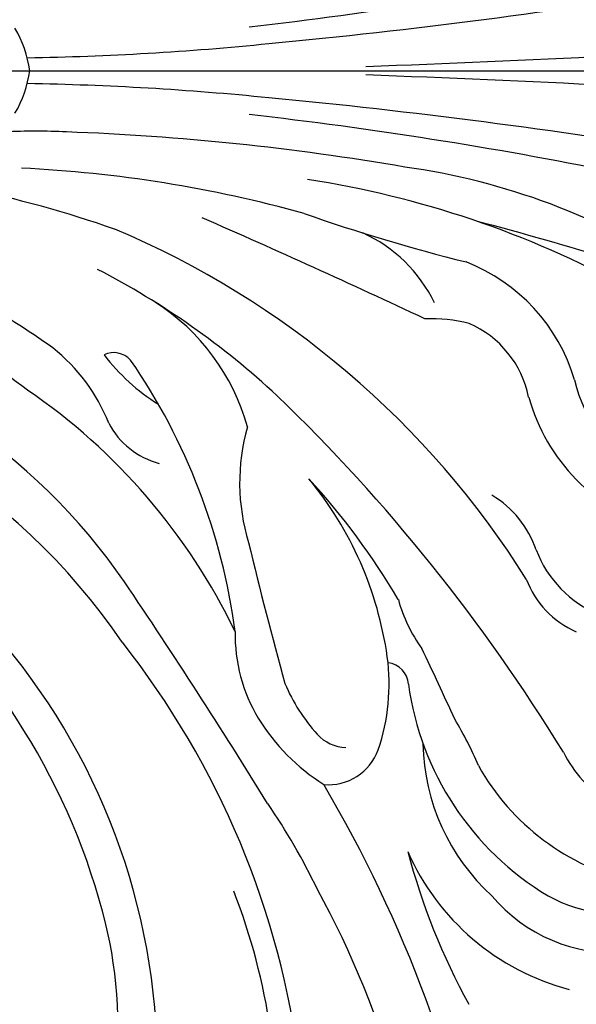
# Model space of a CAD drawing. Units: millimetres. Extents: x 4039 to 14959, y -3894 to -924.
# Drawn here: x 10750 to 10796, y -2457 to -2375 of the extents above; entities that cross this region are included whole.
import ezdxf

# ---------------------------------------------------------------- set-up
doc = ezdxf.new("R2010")
doc.units = ezdxf.units.MM
doc.linetypes.add('JIS_08_15', pattern=[17.25, 15, -0.75, 0.75, -0.75])
doc.layers.add('H-06.木作(細線)', color=8, linetype='Continuous')
doc.layers.add('H-08.木作(細線)', color=8, linetype='Continuous')

# ---------------------------------------------------------------- blocks, each defined once
blk = doc.blocks.new('GPR-1891-140')
at = {"layer": 'H-08.木作(細線)'}
for radius in [708, 697.086, 684.424, 638.749, 627]:
    blk.add_arc((0, 0), radius, 90, 180, dxfattribs=at)
blk = doc.blocks.new('GR-211001')
at = {"layer": 'H-08.木作(細線)'}
for centre, radius, start, end in [((380.535, 356.421), 355.063, 276.48416, 281.40245), ((374.214, 510.995), 511.014, 275.39411, 279.40139), ((393.072, -1.295), 9.508, 7.82859, 30.44813), ((398.239, 240.252), 239.217, 270.96804, 275.76122), ((353.04, 2011.659), 2012.793, 272.199354, 273.344308), ((393.072, 1.295), 9.508, 329.55187, 352.17141), ((353.04, -2011.659), 2012.793, 86.655692, 87.800646), ((398.239, -240.252), 239.217, 84.23878, 89.03196), ((374.214, -510.995), 511.014, 80.59861, 84.60589), ((380.535, -356.421), 355.063, 78.59755, 83.51584), ((403.047, -53.683), 48.685, 87.08291, 93.0573), ((397.766, -216.152), 211.233, 80.26089, 87.89501), ((396.848, -113.821), 105.877, 74.48007, 87.31581), ((425.572, -64.364), 56.955, 56.98197, 82.00008), ((377.078, -106.499), 98.873, 70.85171, 78.1944), ((413.16, -89.024), 80.965, 61.41499, 81.27843), ((124.006, -682.284), 731.269, 64.817971, 66.403003), ((475.12, 130.722), 151.023, 250.68903, 255.9919), ((368.405, -283.259), 279.973, 72.8947, 75.29017), ((380.663, -81.494), 74.233, 32.1227, 67.13244), ((424.984, -24.501), 12.181, 25.90052, 65.56403), ((368.744, -72.271), 60.879, 54.15572, 68.39636), ((433.094, -29.832), 15.05, 16.53016, 68.69105), ((377.18, -76.12), 67.228, 47.10479, 62.61589), ((379.2, -56.704), 38.107, 52.68448, 80.49566), ((403.254, -34.222), 17.88, 15.49513, 57.47855), ((435.639, -33.732), 13.226, 76.09936, 92.08324), ((435.41, -28.669), 8.489, 11.47242, 66.34778), ((369.647, -70.107), 49.296, 34.39917, 79.67331), ((395.152, -34.631), 14.916, 21.6493, 51.71617), ((409.437, -25.188), 1.883, 42.3864, 115.12156), ((421.985, -13.356), 16.754, 217.1869, 238.0936), ((365.802, -77.479), 53.664, 34.28375, 83.78282), ((368.486, -53.095), 51.421, 7.52045, 34.56951), ((459.277, -22.83), 12.065, 193.02811, 242.57614), ((373.513, -68.505), 51.007, 25.72535, 55.64142), ((319.651, -133.992), 148.807, 31.45155, 46.044), ((458.954, -22.737), 15.804, 195.57698, 253.29764), ((414.841, -26.117), 6.557, 207.33841, 255.51333), ((436.67, -34.057), 16.831, 164.09662, 197.09745), ((402.591, -52.627), 29.748, 8.07775, 39.44524), ((381.102, -74.357), 60.23, 30.57793, 42.42275), ((436.429, -42.307), 8.372, 18.83846, 59.39623), ((746.194, 38.571), 334.725, 193.40082, 195.4602), ((453.176, -36.277), 9.43, 200.65701, 247.51299), ((354.744, -83.904), 55.653, 15.00987, 50.93612), ((-44.452, -349.002), 548.554, 31.72135, 33.99966), ((450.745, -39.33), 7.699, 200.47001, 246.44321), ((445.098, -40.381), 12.591, 195.36827, 215.93385), ((358.589, -82.28), 54.442, 359.87354, 41.28361), ((433.122, -46.572), 13.659, 179.12958, 210.6569), ((354.601, -91.055), 70.738, 7.08539, 38.26186), ((228.53, -147.041), 229.007, 24.07653, 25.6888), ((415.408, -50.707), 16.789, 341.12547, 7.73666), ((431.858, -50.861), 1.938, 4.55475, 82.71525), ((437.337, -44.855), 14.928, 202.86648, 222.07159), ((457.768, -47.453), 24.198, 187.72809, 239.06767), ((436.28, -44.199), 17.591, 212.06341, 237.37397), ((413.667, -68.34), 28.112, 22.80421, 31.58498), ((428.734, -52.573), 3.372, 222.67379, 268.10533), ((427.16, -54.627), 4.402, 265.25661, 339.91938), ((452.387, -55.336), 17.396, 181.05438, 227.75277), ((456.007, -51.548), 10.564, 207.0239, 237.49265), ((456.714, -47.919), 19.602, 209.07329, 257.14949), ((332.369, -114.819), 109.684, 10.04923, 30.58282), ((378.339, -90.673), 53.157, 25.60992, 34.48138), ((488.384, -50.065), 56.534, 194.83598, 208.65968), ((452.218, -56.428), 20.186, 203.69938, 255.24203), ((370.531, -86.877), 52.406, 355.26983, 21.32433), ((359.043, -104.64), 76.712, 2.21529, 28.78943), ((450.823, -59.703), 13.232, 220.02762, 274.04603), ((451.102, -57.737), 11.957, 241.13695, 288.40738), ((374.527, -78.886), 35.247, 352.74713, 15.46063)]:
    blk.add_arc(centre, radius, start, end, dxfattribs=at)

msp = doc.modelspace()

# ---------------------------------------------------------------- linework, layer by layer
at = {"layer": 'H-06.木作(細線)', "color": 3, "linetype": 'JIS_08_15', "ltscale": 16}
msp.add_lwpolyline([(9586.999, -2379.487), (11171.766, -2379.487)], dxfattribs=at)

# ---------------------------------------------------------------- block references
at = {"layer": 'H-08.木作(細線)', "color": 8}
for rotation in [270, 180]:
    msp.add_blockref('GPR-1891-140', (10347.858, -2379.487), dxfattribs=dict(at, rotation=rotation))
msp.add_blockref('GR-211001', (10347.858, -2379.487), dxfattribs=at)

doc.saveas('drawing.dxf')
